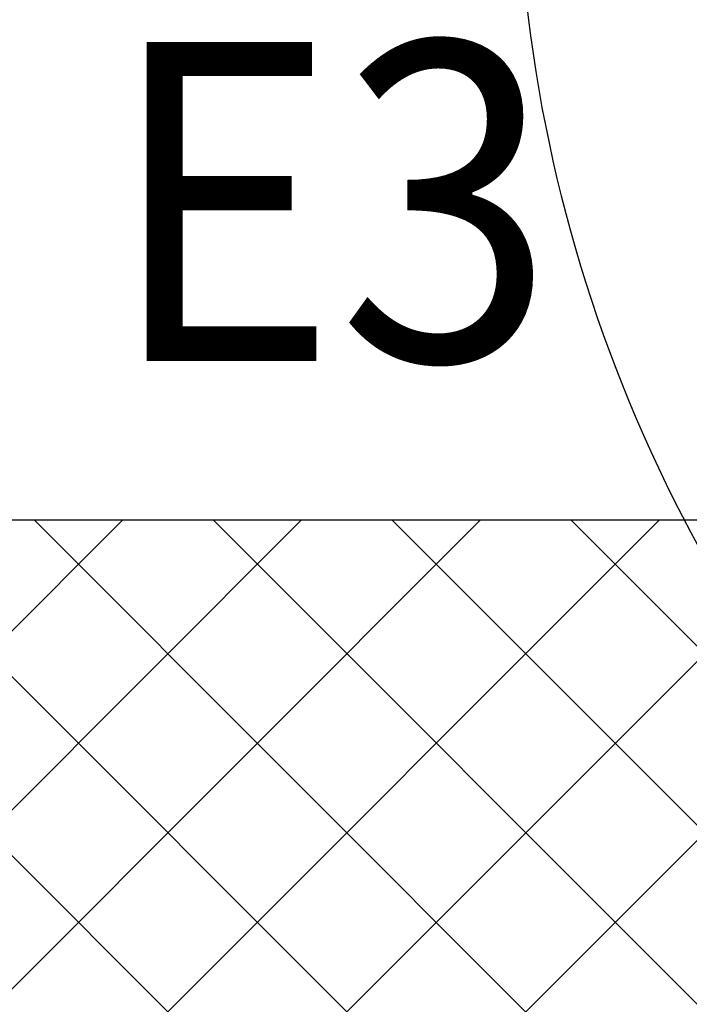
# Model space of a CAD drawing. Extents: x -3064 to 205556, y -21942 to 39329.
# Drawn here: x 30945 to 31365, y 12296 to 12914 of the extents above; entities that cross this region are included whole.
import ezdxf
from ezdxf.enums import TextEntityAlignment as Align

# ---------------------------------------------------------------- set-up
doc = ezdxf.new("R2010")
doc.units = 0
for name, color, linetype in [('LIT-EMERG', 6, 'CONTINUOUS'), ('POW-TFILL', 252, 'CONTINUOUS'), ('POW-TRAY', 7, 'CONTINUOUS'), ('SYM-ATT', 2, 'CONTINUOUS'), ('SYM-TEXT', 7, 'CONTINUOUS'), ('X-2387-GC$0$A-DOOR-2', 11, 'CONTINUOUS'), ('X-XREF', 7, 'CONTINUOUS')]:
    doc.layers.add(name, color=color, linetype=linetype)
doc.styles.add('EDG', font='edg.shx', dxfattribs={"width": 0.9})

# ---------------------------------------------------------------- blocks, each defined once
blk = doc.blocks.new('X-2387-GC')
at = {"layer": 'X-2387-GC$0$A-DOOR-2'}
blk.add_arc((32177.39, 13026.43), 920, 179.06579, 270, dxfattribs=at)
blk = doc.blocks.new('EXIT-BOTT')
at = {"layer": 'SYM-ATT', "linetype": 'ByBlock', "style": 'EDG', "width": 0.9}
for tag, p in [('MOUNT', (150, 550)), ('TYPE', (150, 250))]:
    blk.add_attdef(tag, p, '', height=200, dxfattribs=at)
at = {"layer": 'SYM-ATT', "color": 255, "linetype": 'ByBlock', "style": 'EDG', "width": 0.9}
for tag, flags in [('CHAN', 3), ('RATING', 3), ('EQUIP', 3), ('NAME', 3), ('ID', 9)]:
    blk.add_attdef(tag, (0, 0), '', height=200, dxfattribs=dict(at, flags=flags))
at = {"layer": 'SYM-TEXT', "linetype": 'ByBlock', "style": 'EDG', "width": 0.9, "flags": 8}
blk.add_attdef('TEXT', text='', height=200, dxfattribs=at).set_placement((0, 0), align=Align.MIDDLE_CENTER)

msp = doc.modelspace()

# ---------------------------------------------------------------- hatches: boundary and pattern name
at = {"layer": 'POW-TFILL'}
h = msp.add_hatch(dxfattribs=at)
h.set_pattern_fill('ANSI37', color=72, scale=25)
h.paths.add_polyline_path([(3700, 16600), (29100, 16600), (29100, 12000), (32550, 12000), (32550, 12600), (29700, 12600), (29700, 17200), (3700, 17200)])

# ---------------------------------------------------------------- linework, layer by layer
at = {"layer": 'POW-TRAY'}
msp.add_lwpolyline([(3700, 16600), (29100, 16600), (29100, 12000), (32550, 12000), (32550, 12600), (29700, 12600), (29700, 17200), (3700, 17200)], close=True, dxfattribs=at)

# ---------------------------------------------------------------- block references
at = {"layer": 'LIT-EMERG'}
ref = msp.add_blockref('EXIT-BOTT', (31700, 12850), dxfattribs=at)
ref.add_attrib('TYPE', 'E3', (31000, 12700), dxfattribs={"layer": 'SYM-ATT', "linetype": 'ByBlock', "height": 200, "style": 'EDG', "width": 0.9})
at = {"layer": 'X-XREF'}
msp.add_blockref('X-2387-GC', (0, 0), dxfattribs=at)

doc.saveas('drawing.dxf')
